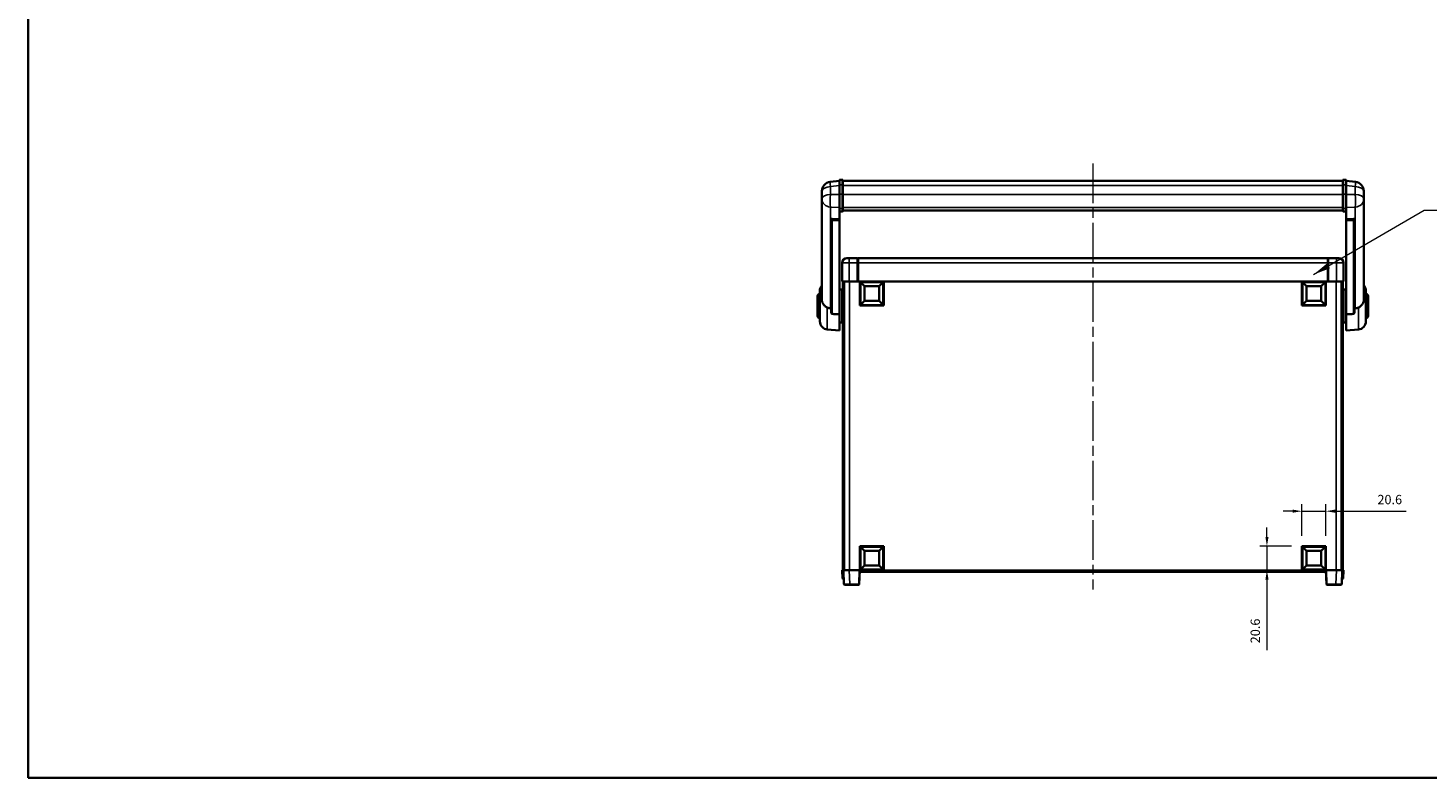
# Model space of a CAD drawing. Units: millimetres. Extents: x 87 to 12865, y 48 to 1734.
# Drawn here: x 2443 to 3644, y 48 to 691 of the extents above; entities that cross this region are included whole.
import ezdxf

# ---------------------------------------------------------------- set-up
doc = ezdxf.new("R2010")
doc.units = ezdxf.units.MM
doc.header["$LTSCALE"] = 6
doc.linetypes.add('CHAIN', pattern=[0.3543, 0.2362, -0.0295, 0.0591, -0.0295])
doc.layers.get('Defpoints').update_dxf_attribs({"lineweight": 25})
for name, color, linetype, lineweight in [('Border (ISO)', 7, 'Continuous', 35), ('Centerline (ISO)', 131, 'Continuous', 18), ('Dimension (ISO)', 7, 'Continuous', 18), ('Dimension (ISO) @ 1', 7, 'Continuous', 18), ('Symbol (ISO)', 7, 'Continuous', 18), ('Visible (ISO)', 7, 'Continuous', 35), ('Visible Narrow (ISO)', 7, 'Continuous', 25)]:
    doc.layers.add(name, color=color, linetype=linetype, lineweight=lineweight)
doc.styles.add('Note Text (TK)', font='txt')
doc.dimstyles.new('Default - Method 1b (TK)', dxfattribs={"dimscale": 6, "dimtxt": 2.5, "dimasz": 2.5, "dimexe": 1, "dimexo": 1.5, "dimgap": 1, "dimtad": 1, "dimtoh": 1, "dimrnd": 1e-08, "dimdsep": 46, "dimtxsty": 'Note Text (TK)', "dimcen": 0.09, "dimdle": 5, "dimclrd": 100, "dimclre": 100, "dimclrt": 7, "dimadec": 1, "dimazin": 1, "dimtfac": 1, "dimtmove": 0, "dimatfit": 3, "dimfxl": 1, "dimtolj": 1, "dimlwd": -1, "dimlwe": -1, "dimarcsym": 0})
doc.dimstyles.new('Default - Method 1b (TK)$7', dxfattribs={"dimscale": 6, "dimtxt": 2.5, "dimasz": 2.5, "dimexe": 1, "dimexo": 1.5, "dimgap": 1, "dimtad": 1, "dimtoh": 1, "dimrnd": 1e-08, "dimdsep": 46, "dimtxsty": 'Note Text (TK)', "dimcen": 0.09, "dimdle": 5, "dimclrd": 100, "dimclre": 100, "dimclrt": 7, "dimadec": 1, "dimazin": 1, "dimtfac": 1, "dimtmove": 0, "dimatfit": 3, "dimfxl": 1, "dimtolj": 1, "dimlwd": -1, "dimlwe": -1, "dimarcsym": 0})

# ---------------------------------------------------------------- blocks, each defined once
blk = doc.blocks.new('図面枠 tk図枠')
at = {"layer": 'Border (ISO)'}
for p, q in [((14.5, 289), (14.5, 8)), ((14.5, 8), (405.5, 8))]:
    blk.add_line(p, q, dxfattribs=at)
blk = doc.blocks.new('*D284')
at = {"layer": 'Defpoints', "color": 0}
for p in [(3556.7, 276.8), (3536.1, 246.8), (3556.7, 246.8)]:
    blk.add_point(p, dxfattribs=at)
at = {"layer": 'Dimension (ISO)', "color": 100}
for p, q in [((3528.1, 276.8), (3520.1, 276.8)), ((3536.1, 255.8), (3536.1, 282.8)), ((3536.1, 276.8), (3556.7, 276.8)), ((3556.7, 255.8), (3556.7, 282.8)), ((3564.7, 276.8), (3625.5, 276.8))]:
    blk.add_line(p, q, dxfattribs=at)
for points in [[(3528.1, 278.2), (3528.1, 275.5), (3536.1, 276.8)], [(3564.7, 278.2), (3564.7, 275.5), (3556.7, 276.8)]]:
    blk.add_solid(points, dxfattribs=at)
at = {"layer": 'Dimension (ISO)', "color": 7, "insert": (3600.9, 286.8), "char_height": 8, "attachment_point": 4, "style": 'Note Text (TK)'}
blk.add_mtext('\\A1;20.6', dxfattribs=at)
blk = doc.blocks.new('*D283')
at = {"layer": 'Defpoints', "color": 0}
for p in [(3506.1, 246.8), (3536.1, 246.8), (3536.1, 226.2)]:
    blk.add_point(p, dxfattribs=at)
at = {"layer": 'Dimension (ISO)', "color": 100}
for p, q in [((3506.1, 254.8), (3506.1, 262.8)), ((3527.1, 246.8), (3500.1, 246.8)), ((3506.1, 246.8), (3506.1, 226.2)), ((3527.1, 226.2), (3500.1, 226.2)), ((3506.1, 218.2), (3506.1, 157.5))]:
    blk.add_line(p, q, dxfattribs=at)
for points in [[(3504.8, 254.8), (3507.5, 254.8), (3506.1, 246.8)], [(3504.8, 218.2), (3507.5, 218.2), (3506.1, 226.2)]]:
    blk.add_solid(points, dxfattribs=at)
at = {"layer": 'Dimension (ISO)', "color": 7, "insert": (3496.1, 163.5), "char_height": 8, "attachment_point": 4, "rotation": 90, "style": 'Note Text (TK)'}
blk.add_mtext('\\A1;20.6', dxfattribs=at)

msp = doc.modelspace()

# ---------------------------------------------------------------- linework, layer by layer
at = {"layer": 'Centerline (ISO)', "linetype": 'CHAIN', "ltscale": 23.990969}
msp.add_line((3356.7311, 575.1443), (3356.7311, 209.7472), dxfattribs=at)
at = {"layer": 'Visible (ISO)'}
for p, q in [((3139.2311, 560.1595), (3131.2818, 559.2095)), ((3139.2311, 556.3943), (3139.2311, 560.6443)), ((3139.2311, 556.3943), (3139.2311, 548.6001)), ((3141.7311, 561.1443), (3139.7311, 561.1443)), ((3142.2311, 560.6443), (3142.2311, 556.3943)), ((3142.2311, 560.1443), (3571.2311, 560.1443)), ((3142.2311, 548.6001), (3142.2311, 556.3943)), ((3571.2311, 556.3943), (3571.2311, 560.6443)), ((3571.2311, 556.3943), (3571.2311, 548.6001)), ((3571.7311, 561.1443), (3573.7311, 561.1443)), ((3574.2311, 560.6443), (3574.2311, 556.3943)), ((3574.2311, 560.1595), (3582.1805, 559.2095)), ((3574.2311, 548.6001), (3574.2311, 556.3943)), ((3124.2311, 551.266), (3124.2311, 549.4715)), ((3124.2311, 546.38), (3124.2311, 548.445)), ((3124.2311, 546.38), (3124.2311, 544.5855)), ((3124.2311, 544.5855), (3124.2311, 543.5494)), ((3124.2311, 541.7645), (3124.2311, 543.5494)), ((3124.2311, 541.7645), (3124.2311, 458.07)), ((3139.2311, 536.9889), (3139.2311, 548.6001)), ((3142.2311, 548.6001), (3142.2311, 536.9889)), ((3571.2311, 536.9889), (3571.2311, 548.6001)), ((3574.2311, 548.6001), (3574.2311, 536.9889)), ((3589.2311, 549.4715), (3589.2311, 551.266)), ((3589.2311, 548.445), (3589.2311, 546.38)), ((3589.2311, 544.5855), (3589.2311, 546.38)), ((3589.2311, 543.5494), (3589.2311, 544.5855)), ((3589.2311, 543.5494), (3589.2311, 541.7645)), ((3589.2311, 458.07), (3589.2311, 541.7645)), ((3139.2311, 536.9889), (3139.2311, 534.4021)), ((3139.2311, 534.4021), (3139.2311, 527.4219)), ((3141.7311, 533.8834), (3139.7311, 533.8834)), ((3142.2311, 534.4021), (3142.2311, 536.9889)), ((3142.2311, 534.7984), (3571.2311, 534.7984)), ((3142.2311, 534.7506), (3571.2311, 534.7506)), ((3571.2311, 536.9889), (3571.2311, 534.4021)), ((3571.7311, 533.8834), (3573.7311, 533.8834)), ((3574.2311, 534.4021), (3574.2311, 536.9889)), ((3574.2311, 527.4219), (3574.2311, 534.4021)), ((3132.2311, 527.1879), (3132.2311, 527.0943)), ((3132.2311, 527.0943), (3132.2311, 447.369)), ((3139.2311, 527.4219), (3133.144, 527.6168)), ((3139.2311, 527.4048), (3139.2311, 527.4219)), ((3139.2311, 527.4048), (3139.2311, 526.0521)), ((3139.2311, 445.6452), (3139.2311, 526.0521)), ((3580.3183, 527.6168), (3574.2311, 527.4219)), ((3574.2311, 527.4219), (3574.2311, 527.4048)), ((3574.2311, 526.0521), (3574.2311, 527.4048)), ((3574.2311, 526.0521), (3574.2311, 445.6452)), ((3581.2311, 527.0943), (3581.2311, 527.1879)), ((3581.2311, 447.369), (3581.2311, 527.0943)), ((3145.7311, 493.7472), (3147.7311, 493.7472)), ((3154.7311, 493.7472), (3147.7311, 493.7472)), ((3154.7311, 493.7472), (3154.7311, 489.7472)), ((3154.9811, 493.5472), (3154.7311, 493.5472)), ((3558.2311, 493.7472), (3155.2311, 493.7472)), ((3155.2311, 489.7472), (3155.2311, 493.7472)), ((3558.2311, 493.7472), (3558.2311, 489.7472)), ((3558.4811, 493.5472), (3558.7311, 493.5472)), ((3565.7311, 493.7472), (3558.7311, 493.7472)), ((3558.7311, 489.7472), (3558.7311, 493.7472)), ((3565.7311, 493.7472), (3567.7311, 493.7472)), ((3141.7311, 489.7472), (3141.7311, 473.9972)), ((3154.7311, 473.9972), (3154.7311, 489.7472)), ((3155.2311, 489.7472), (3155.2311, 474.0472)), ((3558.2311, 474.0472), (3558.2311, 489.7472)), ((3558.7311, 489.7472), (3558.7311, 473.9972)), ((3571.7311, 473.9972), (3571.7311, 489.7472)), ((3147.7311, 473.7472), (3141.9811, 473.7472)), ((3142.2311, 473.7472), (3142.2311, 226.2472)), ((3143.2311, 473.7472), (3143.2311, 226.2472)), ((3143.4811, 473.7472), (3143.4811, 226.2472)), ((3147.7311, 473.7472), (3155.1311, 473.7472)), ((3154.7311, 473.9972), (3154.7311, 473.7523)), ((3154.9811, 473.7523), (3154.7311, 473.7523)), ((3155.2311, 473.7472), (3155.1311, 473.7472)), ((3155.2311, 473.7472), (3155.2311, 474.0472)), ((3558.2311, 473.7472), (3155.2311, 473.7472)), ((3156.7311, 453.1472), (3156.7311, 473.7472)), ((3160.7811, 469.6972), (3157.2311, 473.2472)), ((3157.2311, 453.6472), (3157.2311, 473.2472)), ((3157.2311, 473.2472), (3176.8311, 473.2472)), ((3160.7811, 457.1972), (3160.7811, 469.6972)), ((3160.7811, 469.6972), (3173.2811, 469.6972)), ((3173.2811, 469.6972), (3176.8311, 473.2472)), ((3173.2811, 469.6972), (3173.2811, 457.1972)), ((3176.8311, 473.2472), (3176.8311, 453.6472)), ((3177.3311, 473.7472), (3177.3311, 453.1472)), ((3536.1311, 453.1472), (3536.1311, 473.7472)), ((3540.1811, 469.6972), (3536.6311, 473.2472)), ((3536.6311, 453.6472), (3536.6311, 473.2472)), ((3536.6311, 473.2472), (3556.2311, 473.2472)), ((3540.1811, 457.1972), (3540.1811, 469.6972)), ((3540.1811, 469.6972), (3552.6811, 469.6972)), ((3552.6811, 469.6972), (3556.2311, 473.2472)), ((3552.6811, 469.6972), (3552.6811, 457.1972)), ((3556.2311, 473.2472), (3556.2311, 453.6472)), ((3556.7311, 473.7472), (3556.7311, 453.1472)), ((3558.2311, 474.0472), (3558.2311, 473.7472)), ((3558.3311, 473.7472), (3558.2311, 473.7472)), ((3558.3311, 473.7472), (3565.7311, 473.7472)), ((3558.7311, 473.7523), (3558.4811, 473.7523)), ((3558.7311, 473.7523), (3558.7311, 473.9972)), ((3571.4811, 473.7472), (3565.7311, 473.7472)), ((3569.9811, 473.7472), (3569.9811, 226.2472)), ((3570.2311, 473.7472), (3570.2311, 226.2472)), ((3571.2311, 473.7472), (3571.2311, 226.2472)), ((3120.4811, 444.2472), (3120.4811, 461.2472)), ((3122.4811, 439.627), (3122.4811, 465.8675)), ((3139.2311, 466.8972), (3141.7311, 466.8972)), ((3141.7311, 438.5972), (3141.7311, 466.8972)), ((3141.7311, 465.2472), (3142.2311, 465.2472)), ((3141.7311, 460.2472), (3142.2311, 460.2472)), ((3160.7811, 457.1972), (3157.2311, 453.6472)), ((3173.2811, 457.1972), (3160.7811, 457.1972)), ((3173.2811, 457.1972), (3176.8311, 453.6472)), ((3540.1811, 457.1972), (3536.6311, 453.6472)), ((3552.6811, 457.1972), (3540.1811, 457.1972)), ((3552.6811, 457.1972), (3556.2311, 453.6472)), ((3571.7311, 465.2472), (3571.2311, 465.2472)), ((3571.7311, 460.2472), (3571.2311, 460.2472)), ((3571.7311, 466.8972), (3571.7311, 438.5972)), ((3574.2311, 466.8972), (3571.7311, 466.8972)), ((3590.9811, 465.8675), (3590.9811, 439.627)), ((3592.9811, 461.2472), (3592.9811, 444.2472)), ((3139.2311, 445.6452), (3139.2311, 431.7472)), ((3141.7311, 445.2472), (3142.2311, 445.2472)), ((3177.3311, 453.1472), (3156.7311, 453.1472)), ((3176.8311, 453.6472), (3157.2311, 453.6472)), ((3556.7311, 453.1472), (3536.1311, 453.1472)), ((3556.2311, 453.6472), (3536.6311, 453.6472)), ((3571.7311, 445.2472), (3571.2311, 445.2472)), ((3574.2311, 431.7472), (3574.2311, 445.6452)), ((3128.871, 432.6536), (3139.2311, 431.7472)), ((3139.2311, 438.5972), (3141.7311, 438.5972)), ((3141.7311, 440.2472), (3142.2311, 440.2472)), ((3571.7311, 440.2472), (3571.2311, 440.2472)), ((3574.2311, 438.5972), (3571.7311, 438.5972)), ((3584.5912, 432.6536), (3574.2311, 431.7472)), ((3156.7311, 226.2472), (3156.7311, 246.8472)), ((3156.7311, 246.8472), (3177.3311, 246.8472)), ((3160.7811, 242.7972), (3157.2311, 246.3472)), ((3157.2311, 226.7472), (3157.2311, 246.3472)), ((3157.2311, 246.3472), (3176.8311, 246.3472)), ((3160.7811, 230.2972), (3160.7811, 242.7972)), ((3160.7811, 242.7972), (3173.2811, 242.7972)), ((3173.2811, 242.7972), (3176.8311, 246.3472)), ((3173.2811, 242.7972), (3173.2811, 230.2972)), ((3176.8311, 246.3472), (3176.8311, 226.7472)), ((3177.3311, 246.8472), (3177.3311, 226.2472)), ((3536.1311, 226.2472), (3536.1311, 246.8472)), ((3536.1311, 246.8472), (3556.7311, 246.8472)), ((3540.1811, 242.7972), (3536.6311, 246.3472)), ((3536.6311, 226.7472), (3536.6311, 246.3472)), ((3536.6311, 246.3472), (3556.2311, 246.3472)), ((3540.1811, 230.2972), (3540.1811, 242.7972)), ((3540.1811, 242.7972), (3552.6811, 242.7972)), ((3552.6811, 242.7972), (3556.2311, 246.3472)), ((3552.6811, 242.7972), (3552.6811, 230.2972)), ((3556.2311, 246.3472), (3556.2311, 226.7472)), ((3556.7311, 246.8472), (3556.7311, 226.2472)), ((3160.7811, 230.2972), (3157.2311, 226.7472)), ((3173.2811, 230.2972), (3160.7811, 230.2972)), ((3173.2811, 230.2972), (3176.8311, 226.7472)), ((3540.1811, 230.2972), (3536.6311, 226.7472)), ((3552.6811, 230.2972), (3540.1811, 230.2972)), ((3552.6811, 230.2972), (3556.2311, 226.7472)), ((3141.7311, 226.2472), (3142.7305, 226.2472)), ((3141.7311, 226.2472), (3141.9762, 219.2298)), ((3142.9756, 218.7472), (3142.4759, 218.7472)), ((3142.7305, 226.2472), (3142.7311, 226.2472)), ((3142.7311, 226.2472), (3147.7281, 226.2472)), ((3142.7311, 226.2472), (3143.1508, 214.2298)), ((3142.9756, 218.7472), (3142.993, 218.7472)), ((3147.7281, 226.2472), (3156.2314, 226.2472)), ((3156.2314, 226.2472), (3156.7311, 226.2472)), ((3156.3115, 214.2298), (3156.7311, 226.2472)), ((3177.3311, 226.2472), (3156.7311, 226.2472)), ((3156.9811, 224.7472), (3156.9811, 226.2472)), ((3556.4811, 224.7472), (3156.9811, 224.7472)), ((3176.8311, 226.7472), (3157.2311, 226.7472)), ((3556.7311, 226.2472), (3536.1311, 226.2472)), ((3556.2311, 226.7472), (3536.6311, 226.7472)), ((3556.4811, 226.2472), (3556.4811, 224.7472)), ((3556.7311, 226.2472), (3557.2308, 226.2472)), ((3556.7311, 226.2472), (3557.1508, 214.2298)), ((3557.2308, 226.2472), (3565.7342, 226.2472)), ((3565.7342, 226.2472), (3570.7311, 226.2472)), ((3570.3115, 214.2298), (3570.7311, 226.2472)), ((3570.4692, 218.7472), (3570.4867, 218.7472)), ((3570.9864, 218.7472), (3570.4867, 218.7472)), ((3570.7311, 226.2472), (3570.7317, 226.2472)), ((3570.7317, 226.2472), (3571.7311, 226.2472)), ((3571.4861, 219.2298), (3571.7311, 226.2472)), ((3148.1477, 213.7472), (3143.6505, 213.7472)), ((3148.1477, 213.7472), (3155.8118, 213.7472)), ((3557.6505, 213.7472), (3565.3145, 213.7472)), ((3569.8118, 213.7472), (3565.3145, 213.7472))]:
    msp.add_line(p, q, dxfattribs=at)
for centre, radius, start, end in [((3132.2311, 551.266), 8, 96.8151935, 180), ((3139.7311, 560.6443), 0.5, 90, 180), ((3141.7311, 560.6443), 0.5, 0, 90), ((3571.7311, 560.6443), 0.5, 90, 180), ((3573.7311, 560.6443), 0.5, 0, 90), ((3581.2311, 551.266), 8, 0, 83.1848065), ((3145.7311, 489.7472), 4, 90, 180), ((3154.9811, 493.2972), 0.25, 0, 90), ((3558.4811, 493.2972), 0.25, 90, 180), ((3567.7311, 489.7472), 4, 0, 90), ((3129.4811, 465.8675), 7, 138.5903779, 180), ((3141.9811, 473.9972), 0.25, 180, 270), ((3571.4811, 473.9972), 0.25, 270, 0), ((3583.9811, 465.8675), 7, 0, 41.4096221), ((3122.4811, 461.2472), 2, 90, 180), ((3590.9811, 461.2472), 2, 0, 90), ((3122.4811, 444.2472), 2, 180, 270), ((3129.4811, 439.627), 7, 180, 265), ((3583.9811, 439.627), 7, 275, 0), ((3590.9811, 444.2472), 2, 270, 0), ((3142.4759, 219.2472), 0.5, 182, 270), ((3570.9864, 219.2472), 0.5, 270, 358), ((3143.6505, 214.2472), 0.5, 182, 270), ((3155.8118, 214.2472), 0.5, 270, 358), ((3557.6505, 214.2472), 0.5, 182, 270), ((3569.8118, 214.2472), 0.5, 270, 358)]:
    msp.add_arc(centre, radius, start, end, dxfattribs=at)
for centre, major_axis, start_param, end_param in [((3133.2311, 527.1121), (-0.9988, 0.1006), 4.849616411, 6.333146275), ((3580.2311, 527.1121), (0.9988, 0.1006), 6.23322434, 7.716754204)]:
    msp.add_ellipse(centre, major_axis=major_axis, ratio=0.496211434, start_param=start_param, end_param=end_param, dxfattribs=at)
for points, knots in [([(3124.2311, 549.4715), (3124.2311, 549.4172), (3124.2314, 549.3603), (3124.2345, 548.9675), (3124.2408, 548.5528), (3124.2408, 547.6916), (3124.2345, 547.1842), (3124.2314, 546.5675), (3124.2311, 546.4738), (3124.2311, 546.38)], [4.5353395957, 4.5353395957, 4.5353395957, 4.5353395957, 4.5618949629, 4.5618949629, 4.7110513048, 4.7110513048, 4.8602076466, 4.8602076466, 4.8867630138, 4.8867630138, 4.8867630138, 4.8867630138]), ([(3124.2311, 548.445), (3124.2311, 548.5221), (3124.2314, 548.5974), (3124.2326, 548.7866), (3124.2336, 548.8972), (3124.2347, 549.002)], [4.53533959571, 4.53533959571, 4.53533959571, 4.53533959571, 4.56189496286, 4.56189496286, 4.60382458455, 4.60382458455, 4.60382458455, 4.60382458455]), ([(3124.2311, 543.5494), (3124.2311, 543.4724), (3124.2314, 543.397), (3124.2345, 542.9117), (3124.2408, 542.5652), (3124.2408, 542.068), (3124.2345, 541.8821), (3124.2314, 541.7846), (3124.2311, 541.773), (3124.2311, 541.7645)], [4.5353395957, 4.5353395957, 4.5353395957, 4.5353395957, 4.5618949629, 4.5618949629, 4.7110513048, 4.7110513048, 4.8602076466, 4.8602076466, 4.8867630138, 4.8867630138, 4.8867630138, 4.8867630138]), ([(3589.2311, 546.38), (3589.2311, 546.4738), (3589.2308, 546.5675), (3589.2277, 547.1842), (3589.2215, 547.6916), (3589.2215, 548.5528), (3589.2277, 548.9675), (3589.2308, 549.3603), (3589.2311, 549.4172), (3589.2311, 549.4715)], [4.5353395957, 4.5353395957, 4.5353395957, 4.5353395957, 4.5618949629, 4.5618949629, 4.7110513048, 4.7110513048, 4.8602076466, 4.8602076466, 4.8867630138, 4.8867630138, 4.8867630138, 4.8867630138]), ([(3589.2311, 541.7645), (3589.2311, 541.773), (3589.2308, 541.7846), (3589.2277, 541.8821), (3589.2215, 542.068), (3589.2215, 542.5652), (3589.2277, 542.9117), (3589.2308, 543.397), (3589.2311, 543.4724), (3589.2311, 543.5494)], [4.5353395957, 4.5353395957, 4.5353395957, 4.5353395957, 4.5618949629, 4.5618949629, 4.7110513048, 4.7110513048, 4.8602076466, 4.8602076466, 4.8867630138, 4.8867630138, 4.8867630138, 4.8867630138]), ([(3589.2275, 549.002), (3589.2286, 548.8972), (3589.2296, 548.7866), (3589.2308, 548.5974), (3589.2311, 548.5221), (3589.2311, 548.445)], [4.81827802497, 4.81827802497, 4.81827802497, 4.81827802497, 4.86020764664, 4.86020764664, 4.88676301379, 4.88676301379, 4.88676301379, 4.88676301379]), ([(3139.2311, 534.4021), (3139.2311, 534.401), (3139.2311, 534.3999), (3139.2314, 534.3613), (3139.2355, 534.3238), (3139.2515, 534.2507), (3139.2633, 534.2151), (3139.3061, 534.1207), (3139.3447, 534.0659), (3139.4386, 533.9765), (3139.492, 533.9418), (3139.6082, 533.8953), (3139.6693, 533.8834), (3139.7311, 533.8834)], [-0.08092276388, -0.08092276388, -0.08092276388, -0.08092276388, -0.08058863566, -0.08058863566, -0.06914791273, -0.06914791273, -0.05776555886, -0.05776555886, -0.03762208054, -0.03762208054, -0.01855560937, -0.01855560937, 0, 0, 0, 0]), ([(3141.7311, 533.8834), (3141.793, 533.8834), (3141.8541, 533.8953), (3141.9702, 533.9418), (3142.0237, 533.9765), (3142.1176, 534.0659), (3142.1561, 534.1207), (3142.199, 534.2151), (3142.2107, 534.2507), (3142.2267, 534.3238), (3142.2309, 534.3613), (3142.2311, 534.3999), (3142.2311, 534.401), (3142.2311, 534.4021)], [-0.08074557006, -0.08074557006, -0.08074557006, -0.08074557006, -0.06215382639, -0.06215382639, -0.0430502261, -0.0430502261, -0.02286752136, -0.02286752136, -0.01146300204, -0.01146300204, 0, 0, 0.00033477888, 0.00033477888, 0.00033477888, 0.00033477888]), ([(3571.2311, 534.4021), (3571.2311, 534.401), (3571.2311, 534.3999), (3571.2314, 534.3613), (3571.2355, 534.3238), (3571.2515, 534.2507), (3571.2633, 534.2151), (3571.3061, 534.1207), (3571.3447, 534.0659), (3571.4386, 533.9765), (3571.492, 533.9418), (3571.6082, 533.8953), (3571.6693, 533.8834), (3571.7311, 533.8834)], [-0.08092276388, -0.08092276388, -0.08092276388, -0.08092276388, -0.08058863566, -0.08058863566, -0.06914791273, -0.06914791273, -0.05776555886, -0.05776555886, -0.03762208054, -0.03762208054, -0.01855560937, -0.01855560937, 0, 0, 0, 0]), ([(3574.2311, 534.4021), (3574.2311, 534.401), (3574.2311, 534.3999), (3574.2309, 534.3613), (3574.2267, 534.3238), (3574.2107, 534.2507), (3574.199, 534.2151), (3574.1561, 534.1207), (3574.1176, 534.0659), (3574.0237, 533.9765), (3573.9702, 533.9418), (3573.8541, 533.8953), (3573.793, 533.8834), (3573.7311, 533.8834)], [-0.00033477888, -0.00033477888, -0.00033477888, -0.00033477888, 0, 0, 0.01146300204, 0.01146300204, 0.02286752136, 0.02286752136, 0.0430502261, 0.0430502261, 0.06215382639, 0.06215382639, 0.08074557006, 0.08074557006, 0.08074557006, 0.08074557006]), ([(3154.9811, 473.7523), (3155.017, 473.7523), (3155.0547, 473.7502), (3155.1036, 473.7478), (3155.1179, 473.7472), (3155.1311, 473.7472)], [0.1703131202, 0.1703131202, 0.1703131202, 0.1703131202, 0.1810677517, 0.1810677517, 0.18585700133, 0.18585700133, 0.18585700133, 0.18585700133]), ([(3558.3311, 473.7472), (3558.3443, 473.7472), (3558.3587, 473.7478), (3558.4076, 473.7502), (3558.4453, 473.7523), (3558.4811, 473.7523)], [0.04122715894, 0.04122715894, 0.04122715894, 0.04122715894, 0.04601640857, 0.04601640857, 0.05677104007, 0.05677104007, 0.05677104007, 0.05677104007]), ([(3128.871, 451.4885), (3128.3564, 451.7468), (3127.8619, 452.0372), (3126.6495, 452.8899), (3126.0052, 453.4916), (3125.0449, 454.78), (3124.7064, 455.441), (3124.392, 456.5157), (3124.3198, 456.875), (3124.2463, 457.5175), (3124.2311, 457.7913), (3124.2311, 458.07)], [-8.3586508436, -8.3586508436, -8.3586508436, -8.3586508436, -8.1900035058, -8.1900035058, -7.9176885747, -7.9176885747, -7.6762951966, -7.6762951966, -7.5609884775, -7.5609884775, -7.4777590937, -7.4777590937, -7.4777590937, -7.4777590937]), ([(3589.2311, 458.07), (3589.2311, 457.8336), (3589.2202, 457.6011), (3589.164, 457.0166), (3589.1035, 456.6742), (3588.8471, 455.6926), (3588.5791, 455.0957), (3587.7286, 453.7788), (3587.0576, 453.0896), (3585.7172, 452.1063), (3585.1666, 451.7773), (3584.5912, 451.4885)], [-5.271586261, -5.271586261, -5.271586261, -5.271586261, -5.187218627, -5.187218627, -5.056284352, -5.056284352, -4.799211423, -4.799211423, -4.442199692, -4.442199692, -4.222488194, -4.222488194, -4.222488194, -4.222488194]), ([(3131.5339, 450.771), (3130.6408, 450.8186), (3129.7207, 451.0637), (3128.8782, 451.4849), (3128.8746, 451.4867), (3128.871, 451.4885)], [2.5763228101, 2.5763228101, 2.5763228101, 2.5763228101, 2.8430998248, 2.8430998248, 2.8442449616, 2.8442449616, 2.8442449616, 2.8442449616]), ([(3133.144, 446.0036), (3133.0892, 446.0068), (3133.0343, 446.0168), (3132.9207, 446.0521), (3132.8625, 446.079), (3132.6993, 446.1795), (3132.6055, 446.2735), (3132.4233, 446.5184), (3132.3423, 446.6985), (3132.2506, 447.0465), (3132.2313, 447.2121), (3132.2311, 447.369)], [0.3759847001, 0.3759847001, 0.3759847001, 0.3759847001, 0.3924402418, 0.3924402418, 0.4109147977, 0.4109147977, 0.4478639096, 0.4478639096, 0.5044866186, 0.5044866186, 0.5521486805, 0.5521486805, 0.5521486805, 0.5521486805]), ([(3581.2311, 447.369), (3581.2309, 447.2121), (3581.2116, 447.0465), (3581.12, 446.6985), (3581.0389, 446.5184), (3580.8567, 446.2735), (3580.763, 446.1795), (3580.5997, 446.079), (3580.5415, 446.0521), (3580.428, 446.0168), (3580.373, 446.0068), (3580.3183, 446.0036)], [0.1928453029, 0.1928453029, 0.1928453029, 0.1928453029, 0.2405073648, 0.2405073648, 0.2971300739, 0.2971300739, 0.3340791857, 0.3340791857, 0.3525537417, 0.3525537417, 0.3690092833, 0.3690092833, 0.3690092833, 0.3690092833]), ([(3584.5912, 451.4885), (3584.5876, 451.4867), (3584.584, 451.4849), (3583.7415, 451.0637), (3582.8215, 450.8186), (3581.9284, 450.771)], [2.1022586035, 2.1022586035, 2.1022586035, 2.1022586035, 2.1034037402, 2.1034037402, 2.3701807549, 2.3701807549, 2.3701807549, 2.3701807549])]:
    msp.add_open_spline(points, degree=3, knots=knots, dxfattribs=at)
for points in [[(3132.2311, 450.7339), (3131.8822, 450.7525), (3131.5339, 450.771)], [(3133.144, 446.0036), (3136.1655, 445.826), (3139.2311, 445.6452)], [(3574.2311, 445.6452), (3577.2968, 445.826), (3580.3183, 446.0036)], [(3581.9284, 450.771), (3581.5801, 450.7525), (3581.2311, 450.7339)]]:
    msp.add_open_spline(points, degree=2, dxfattribs=at)
at = {"layer": 'Visible Narrow (ISO)'}
for p, q in [((3131.5339, 555.2508), (3139.2311, 556.1707)), ((3131.5339, 548.5702), (3131.5339, 555.2508)), ((3139.7311, 561.1443), (3139.7311, 556.6443)), ((3139.7311, 548.8501), (3139.7311, 556.6443)), ((3141.7311, 556.6443), (3139.7311, 556.6443)), ((3141.7311, 556.6443), (3141.7311, 561.1443)), ((3141.7311, 556.6443), (3141.7311, 548.8501)), ((3142.2311, 556.1443), (3571.2311, 556.1443)), ((3571.7311, 561.1443), (3571.7311, 556.6443)), ((3571.7311, 548.8501), (3571.7311, 556.6443)), ((3571.7311, 556.6443), (3573.7311, 556.6443)), ((3573.7311, 556.6443), (3573.7311, 561.1443)), ((3573.7311, 556.6443), (3573.7311, 548.8501)), ((3574.2311, 556.1707), (3581.9284, 555.2508)), ((3581.9284, 555.2508), (3581.9284, 548.5702)), ((3139.2311, 548.3237), (3131.5339, 548.5702)), ((3139.7311, 548.8501), (3139.7311, 536.5559)), ((3141.7311, 548.8501), (3139.7311, 548.8501)), ((3141.7311, 536.5559), (3141.7311, 548.8501)), ((3142.2311, 548.3501), (3571.2311, 548.3501)), ((3571.7311, 548.8501), (3571.7311, 536.5559)), ((3571.7311, 548.8501), (3573.7311, 548.8501)), ((3573.7311, 536.5559), (3573.7311, 548.8501)), ((3581.9284, 548.5702), (3574.2311, 548.3237)), ((3131.5339, 537.6836), (3139.2311, 537.4371)), ((3131.5339, 450.771), (3131.5339, 537.6836)), ((3139.7311, 533.8834), (3139.7311, 536.5559)), ((3141.7311, 536.5559), (3139.7311, 536.5559)), ((3141.7311, 536.5559), (3141.7311, 533.8834)), ((3142.2311, 537.4219), (3571.2311, 537.4219)), ((3571.7311, 533.8834), (3571.7311, 536.5559)), ((3571.7311, 536.5559), (3573.7311, 536.5559)), ((3573.7311, 536.5559), (3573.7311, 533.8834)), ((3574.2311, 537.4371), (3581.9284, 537.6836)), ((3581.9284, 537.6836), (3581.9284, 450.771)), ((3133.144, 527.5924), (3133.144, 527.6168)), ((3139.2311, 527.4048), (3133.144, 527.5924)), ((3133.144, 526.2397), (3139.2311, 526.0521)), ((3133.144, 446.0036), (3133.144, 526.2397)), ((3580.3183, 527.5924), (3574.2311, 527.4048)), ((3574.2311, 526.0521), (3580.3183, 526.2397)), ((3580.3183, 527.6168), (3580.3183, 527.5924)), ((3580.3183, 526.2397), (3580.3183, 446.0036)), ((3147.7311, 489.7472), (3147.7311, 493.7472)), ((3154.9811, 489.7472), (3154.9811, 493.5472)), ((3558.4811, 493.5472), (3558.4811, 489.7472)), ((3565.7311, 489.7472), (3565.7311, 493.7472)), ((3147.7311, 489.7472), (3141.7311, 489.7472)), ((3147.7311, 473.9972), (3147.7311, 489.7472)), ((3147.7311, 489.7472), (3154.7311, 489.7472)), ((3154.9811, 489.7472), (3154.7311, 489.7472)), ((3155.2311, 489.7472), (3154.9811, 489.7472)), ((3154.9811, 489.7472), (3154.9811, 473.7523)), ((3558.2311, 489.7472), (3155.2311, 489.7472)), ((3558.2311, 489.7472), (3558.4811, 489.7472)), ((3558.4811, 473.7523), (3558.4811, 489.7472)), ((3558.4811, 489.7472), (3558.7311, 489.7472)), ((3558.7311, 489.7472), (3565.7311, 489.7472)), ((3565.7311, 489.7472), (3565.7311, 473.9972)), ((3571.7311, 489.7472), (3565.7311, 489.7472)), ((3141.7311, 473.9972), (3147.7311, 473.9972)), ((3154.7311, 473.9972), (3147.7311, 473.9972)), ((3147.7311, 473.9972), (3147.7311, 473.7472)), ((3147.9811, 473.7472), (3147.9811, 226.2472)), ((3558.2311, 474.0472), (3155.2311, 474.0472)), ((3565.7311, 473.9972), (3558.7311, 473.9972)), ((3565.4811, 473.7472), (3565.4811, 226.2472)), ((3565.7311, 473.9972), (3565.7311, 473.7472)), ((3565.7311, 473.9972), (3571.7311, 473.9972)), ((3128.871, 451.4885), (3128.871, 432.6536)), ((3584.5912, 432.6536), (3584.5912, 451.4885)), ((3142.9756, 219.2298), (3142.7305, 226.2472)), ((3142.9756, 219.2298), (3142.9756, 218.7472)), ((3142.9762, 219.2298), (3142.9756, 219.2298)), ((3148.1477, 214.2298), (3147.7281, 226.2472)), ((3156.2314, 226.2472), (3155.8118, 214.2298)), ((3536.1311, 226.2472), (3177.3311, 226.2472)), ((3557.6505, 214.2298), (3557.2308, 226.2472)), ((3565.7342, 226.2472), (3565.3145, 214.2298)), ((3570.4867, 219.2298), (3570.4861, 219.2298)), ((3570.7317, 226.2472), (3570.4867, 219.2298)), ((3570.4867, 219.2298), (3570.4867, 218.7472)), ((3148.1477, 214.2298), (3148.1477, 213.7472)), ((3155.8118, 214.2298), (3148.1477, 214.2298)), ((3155.8118, 214.2298), (3155.8118, 213.7472)), ((3557.6505, 213.7472), (3557.6505, 214.2298)), ((3565.3145, 214.2298), (3557.6505, 214.2298)), ((3565.3145, 214.2298), (3565.3145, 213.7472))]:
    msp.add_line(p, q, dxfattribs=at)
for centre, major_axis, ratio, start_param, end_param in [((3132.2311, 551.266), (-8, 0), 0.5, 4.799655443, 6.283185307), ((3132.2311, 551.266), (-0.9493, 7.9435), 0.031780739, 0, 1.041506623), ((3139.7311, 556.3943), (-0.5, 0), 0.5, 4.71238898, 6.283185307), ((3141.7311, 556.3943), (0.5, 0), 0.5, 0, 1.570796327), ((3571.7311, 556.3943), (-0.5, 0), 0.5, 4.71238898, 6.283185307), ((3573.7311, 556.3943), (0.5, 0), 0.5, 0, 1.570796327), ((3581.2311, 551.266), (0.9493, 7.9435), 0.031780739, 5.241678685, 6.283185308), ((3581.2311, 551.266), (8, 0), 0.5, 0, 1.483529864), ((3132.2311, 544.5855), (-8, 0), 0.5, 4.799655443, 6.283185307), ((3132.2311, 544.5855), (-8, 0), 0.866025404, 0, 1.483529864), ((3132.2311, 544.5855), (0.2561, 7.9959), 0.118607333, 1.052900973, 2.616101103), ((3139.7311, 548.6001), (-0.5, 0), 0.5, 4.71238898, 6.283185307), ((3141.7311, 548.6001), (0.5, 0), 0.5, 0, 1.570796327), ((3571.7311, 548.6001), (-0.5, 0), 0.5, 4.71238898, 6.283185307), ((3573.7311, 548.6001), (0.5, 0), 0.5, 0, 1.570796327), ((3581.2311, 544.5855), (8, 0), 0.5, 0, 1.483529864), ((3581.2311, 544.5855), (0.2561, -7.9959), 0.118607333, 0.525491551, 2.088691681), ((3581.2311, 544.5855), (8, 0), 0.866025404, 4.799655443, 6.283185307), ((3139.7311, 536.9889), (-0.5, 0), 0.866025404, 0, 1.570796327), ((3141.7311, 536.9889), (0.5, 0), 0.866025404, 4.71238898, 6.283185307), ((3571.7311, 536.9889), (-0.5, 0), 0.866025404, 0, 1.570796327), ((3573.7311, 536.9889), (0.5, 0), 0.866025404, 4.71238898, 6.283185307), ((3133.2311, 527.0943), (-1, 0), 0.5, 4.799655443, 6.283185307), ((3133.2311, 527.0943), (-1, 0), 0.857873541, 0, 1.483529864), ((3133.2311, 527.0943), (0.0308, 0.9995), 0.11792885, 1.052758165, 2.599998542), ((3580.2311, 527.0943), (1, 0), 0.5, 0, 1.483529864), ((3580.2311, 527.0943), (0.0308, -0.9995), 0.11792885, 0.541594112, 2.088834489), ((3580.2311, 527.0943), (1, 0), 0.857873541, 4.799655443, 6.283185307), ((3142.9762, 219.2472), (-1, -0.0174), 0.017433815, 0.000304494, 1.569882845), ((3570.4861, 219.2472), (-1, 0.0174), 0.017433815, 1.571709808, 3.14128816), ((3148.1532, 214.2472), (-5.0024, -0.0174), 0.003484384, 0.000109511, 1.569687863), ((3155.8118, 214.2472), (0.4997, -0.0174), 0.034878263, 4.713606955, 6.283185307), ((3557.6505, 214.2472), (-0.4997, -0.0174), 0.034878263, 0, 1.569578352), ((3565.309, 214.2472), (-5.0024, 0.0174), 0.003484384, 1.571904795, 3.141483155)]:
    msp.add_ellipse(centre, major_axis=major_axis, ratio=ratio, start_param=start_param, end_param=end_param, dxfattribs=at)

# ---------------------------------------------------------------- block references
at = {"xscale": 6, "yscale": 6, "zscale": 6}
msp.add_blockref('図面枠 tk図枠', (2356, 0), dxfattribs=at)

# ---------------------------------------------------------------- dimensions: what is measured, and where the dimension line sits
at = {"layer": 'Dimension (ISO) @ 1', "color": 100}
for base, p1, p2, angle, picture, middle in [((3556.7311, 276.8472), (3536.1311, 246.8472), (3556.7311, 246.8472), 180, '*D284', (3610.1601, 276.8472)), ((3506.1311, 246.8472), (3536.1311, 226.2472), (3536.1311, 246.8472), 90, '*D283', (3506.1311, 172.8182))]:
    dim = msp.add_linear_dim(base=base, p1=p1, p2=p2, angle=angle, dimstyle='Default - Method 1b (TK)', override={"dimscale": 1, "dimtxt": 8, "dimasz": 8, "dimexe": 6, "dimexo": 9, "dimgap": 6, "dimtoh": 0, "dimdec": 2, "dimcen": 0.54, "dimtol": 0, "dimlim": 0, "dimtp": 0, "dimtm": 0, "dimtdec": 2, "dimtix": 0, "dimtofl": 1, "dimtmove": 0, "dimatfit": 1}, dxfattribs=at)
    dim.commit()
    dim.dimension.update_dxf_attribs({"geometry": picture, "text_midpoint": middle, "dimtype": 128})

# ---------------------------------------------------------------- leaders
at = {"layer": 'Symbol (ISO)', "color": 100, "annotation_type": 0, "has_hookline": 1, "hookline_direction": 0, "text_width": 299.0625}
msp.add_leader([(3546.0641, 479.7569), (3641.113, 535.1542), (3656.113, 535.1542)], dimstyle='Default - Method 1b (TK)$7', override={"dimgap": 0, "dimtad": 1}, dxfattribs=at)

doc.saveas('drawing.dxf')
